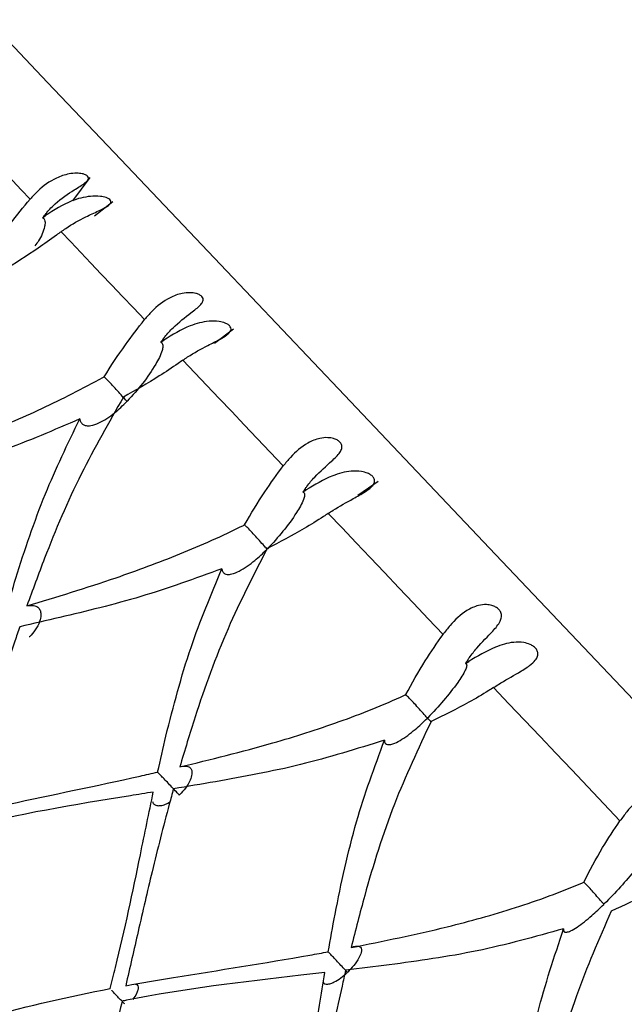
# Model space of a CAD drawing. Units: millimetres. Extents: x -55674 to 66726, y -33788 to 9755.
# Drawn here: x -39094 to -39091, y -7831 to -7825 of the extents above; entities that cross this region are included whole.
import ezdxf

# ---------------------------------------------------------------- set-up
doc = ezdxf.new("R2010")
doc.units = ezdxf.units.MM

msp = doc.modelspace()

# ---------------------------------------------------------------- linework, layer by layer
at = {"color": 7, "linetype": 'Continuous', "lineweight": 25}
for p, q in [((-39093.8358, -7826.3839), (-39093.7427, -7826.2595)), ((-39093.7189, -7826.4658), (-39093.6205, -7826.3879)), ((-39093.9979, -7826.4751), (-39093.9815, -7826.4633)), ((-39093.0748, -7827.1489), (-39092.971, -7827.0723)), ((-39093.363, -7827.1442), (-39093.3462, -7827.1328)), ((-39092.3028, -7827.9655), (-39092.1945, -7827.8906)), ((-39092.5992, -7827.949), (-39092.582, -7827.9381)), ((-39091.7254, -7828.8699), (-39091.7078, -7828.8593))]:
    msp.add_line(p, q, dxfattribs=at)
at = {"color": 7, "linetype": 'Continuous', "lineweight": 25, "flags": 128}
for points in [[(-39094.2909, -7825.4109), (-39094.2104, -7825.4958), (-39093.9708, -7825.7482), (-39093.5781, -7826.162), (-39093.042, -7826.727), (-39092.3755, -7827.4293), (-39091.5953, -7828.2515), (-39090.7203, -7829.1735), (-39089.7723, -7830.1725), (-39088.7745, -7831.224), (-39087.7515, -7832.302), (-39086.7285, -7833.38), (-39085.7307, -7834.4314), (-39084.7827, -7835.4305), (-39083.9078, -7836.3525), (-39083.1275, -7837.1747), (-39082.4611, -7837.877), (-39081.9249, -7838.442), (-39081.5322, -7838.8558), (-39081.2927, -7839.1082), (-39081.2121, -7839.193)], [(-39094.0649, -7826.3754), (-39094.1123, -7826.3255), (-39094.1585, -7826.2768), (-39094.2036, -7826.2293), (-39094.2475, -7826.183), (-39094.2902, -7826.138), (-39094.3317, -7826.0943), (-39094.3721, -7826.0518), (-39094.4112, -7826.0105)], [(-39093.9815, -7826.4633), (-39093.982, -7826.4628), (-39093.9825, -7826.4623), (-39093.9829, -7826.4618), (-39093.9834, -7826.4613), (-39093.9839, -7826.4609), (-39093.9843, -7826.4604), (-39093.9848, -7826.4599), (-39093.9852, -7826.4594)], [(-39093.4504, -7827.023), (-39093.5101, -7826.96), (-39093.5689, -7826.8982), (-39093.6265, -7826.8374), (-39093.6831, -7826.7778), (-39093.7386, -7826.7193), (-39093.7931, -7826.6619), (-39093.8464, -7826.6056), (-39093.8987, -7826.5506)], [(-39092.7045, -7827.809), (-39092.7751, -7827.7346), (-39092.8449, -7827.6611), (-39092.9137, -7827.5886), (-39092.9816, -7827.517), (-39093.0486, -7827.4464), (-39093.1146, -7827.3768), (-39093.1797, -7827.3083), (-39093.2438, -7827.2407)], [(-39092.582, -7827.9381), (-39092.5827, -7827.9374), (-39092.5834, -7827.9367), (-39092.584, -7827.9359), (-39092.5847, -7827.9352), (-39092.5854, -7827.9345), (-39092.5861, -7827.9338), (-39092.5867, -7827.9331), (-39092.5874, -7827.9324)], [(-39091.8455, -7828.7142), (-39091.9253, -7828.6301), (-39092.0044, -7828.5468), (-39092.0827, -7828.4643), (-39092.1602, -7828.3825), (-39092.237, -7828.3016), (-39092.313, -7828.2215), (-39092.3882, -7828.1423), (-39092.4626, -7828.064)], [(-39091.7078, -7828.8593), (-39091.7086, -7828.8585), (-39091.7093, -7828.8577), (-39091.7101, -7828.8569), (-39091.7108, -7828.8561), (-39091.7116, -7828.8553), (-39091.7124, -7828.8545), (-39091.7131, -7828.8537), (-39091.7139, -7828.8529)], [(-39090.8947, -7829.7162), (-39090.9817, -7829.6245), (-39091.0681, -7829.5334), (-39091.154, -7829.4429), (-39091.2393, -7829.353), (-39091.3239, -7829.2638), (-39091.408, -7829.1752), (-39091.4915, -7829.0873), (-39091.5743, -7829)]]:
    msp.add_lwpolyline(points, dxfattribs=at)
at = {"color": 7, "linetype": 'Continuous', "lineweight": 25}
msp.add_arc((-39092.5498, -7826.3733), 1.1005, 223.2922, 223.6407, dxfattribs=at)
for points, knots in [([(-39093.9852, -7826.4594), (-39093.9818, -7826.4552), (-39093.9645, -7826.4342), (-39093.9147, -7826.3837), (-39093.8401, -7826.3321), (-39093.7793, -7826.2963), (-39093.7554, -7826.2756), (-39093.7493, -7826.2627), (-39093.7544, -7826.2517), (-39093.7667, -7826.2438), (-39093.7867, -7826.2378), (-39093.8171, -7826.2349), (-39093.8657, -7826.2398), (-39093.9415, -7826.2662), (-39094.0106, -7826.3154), (-39094.0516, -7826.3606), (-39094.0649, -7826.3754)], [0, 0, 0, 0, 0.021657, 0.108467, 0.283233, 0.388749, 0.433895, 0.479417, 0.510289, 0.541261, 0.570416, 0.609329, 0.665306, 0.75762, 0.920875, 1, 1, 1, 1]), ([(-39093.8987, -7826.5506), (-39093.8904, -7826.5446), (-39093.8488, -7826.5145), (-39093.78, -7826.4765), (-39093.7047, -7826.4422), (-39093.6616, -7826.4214), (-39093.639, -7826.4065), (-39093.6295, -7826.394), (-39093.6305, -7826.383), (-39093.6407, -7826.3735), (-39093.6592, -7826.3652), (-39093.6928, -7826.3583), (-39093.7569, -7826.3589), (-39093.8621, -7826.3864), (-39093.9362, -7826.4342), (-39093.9815, -7826.4633)], [0, 0, 0, 0, 0.040321, 0.20292, 0.30175, 0.365487, 0.409711, 0.444095, 0.478686, 0.508696, 0.538591, 0.584501, 0.65574, 0.789898, 1, 1, 1, 1]), ([(-39094.292, -7826.6714), (-39094.2525, -7826.616), (-39094.1811, -7826.5161), (-39094.1008, -7826.4188), (-39094.0649, -7826.3754)], [0, 0, 0, 0, 0.554048, 1, 1, 1, 1]), ([(-39093.9979, -7826.4751), (-39093.9958, -7826.4764), (-39093.9911, -7826.4793), (-39093.986, -7826.4877), (-39093.9834, -7826.5026), (-39093.9901, -7826.5415), (-39094.0082, -7826.5859), (-39094.0324, -7826.6168), (-39094.0393, -7826.6256)], [0, 0, 0, 0, 0.049067, 0.107631, 0.187138, 0.333223, 0.811229, 1, 1, 1, 1]), ([(-39093.9852, -7826.4594), (-39093.9886, -7826.4636), (-39093.9929, -7826.4689), (-39093.9971, -7826.4741), (-39093.9979, -7826.4751)], [0, 0, 0, 0, 0.80746, 1, 1, 1, 1]), ([(-39093.8987, -7826.5506), (-39093.9069, -7826.5566), (-39093.9478, -7826.5869), (-39094.0504, -7826.6598), (-39094.1462, -7826.7201), (-39094.2085, -7826.7593)], [0, 0, 0, 0, 0.080351, 0.401977, 1, 1, 1, 1]), ([(-39093.3508, -7827.1279), (-39093.3475, -7827.1236), (-39093.3307, -7827.102), (-39093.2828, -7827.0496), (-39093.2115, -7826.9944), (-39093.156, -7826.9531), (-39093.1364, -7826.9279), (-39093.1334, -7826.9117), (-39093.1411, -7826.898), (-39093.1554, -7826.888), (-39093.1768, -7826.8804), (-39093.2082, -7826.8765), (-39093.2569, -7826.8813), (-39093.3312, -7826.9094), (-39093.3978, -7826.9612), (-39093.4374, -7827.0078), (-39093.4504, -7827.023)], [0, 0, 0, 0, 0.021653, 0.108485, 0.283239, 0.388753, 0.433893, 0.479426, 0.510297, 0.541265, 0.570421, 0.609323, 0.6653, 0.757628, 0.92086, 1, 1, 1, 1]), ([(-39093.6673, -7827.3297), (-39093.63, -7827.272), (-39093.5627, -7827.1678), (-39093.485, -7827.0677), (-39093.4504, -7827.023)], [0, 0, 0, 0, 0.5540488, 1, 1, 1, 1]), ([(-39093.2438, -7827.2407), (-39093.2353, -7827.2349), (-39093.1929, -7827.2057), (-39093.1237, -7827.168), (-39093.0504, -7827.1316), (-39093.0101, -7827.1078), (-39092.9904, -7827.0901), (-39092.9835, -7827.0748), (-39092.987, -7827.0611), (-39092.9992, -7827.0495), (-39093.0197, -7827.0392), (-39093.0548, -7827.0305), (-39093.12, -7827.03), (-39093.2248, -7827.0579), (-39093.3002, -7827.1044), (-39093.3462, -7827.1328)], [0, 0, 0, 0, 0.040317, 0.202927, 0.301752, 0.365491, 0.409703, 0.444089, 0.478679, 0.508688, 0.538591, 0.584487, 0.65574, 0.789887, 1, 1, 1, 1]), ([(-39093.363, -7827.1442), (-39093.3611, -7827.1453), (-39093.3568, -7827.1478), (-39093.3524, -7827.1554), (-39093.3508, -7827.1693), (-39093.3589, -7827.2064), (-39093.4149, -7827.3107), (-39093.4848, -7827.4007), (-39093.5441, -7827.4616), (-39093.5447, -7827.4621)], [0, 0, 0, 0, 0.02178, 0.04782, 0.083139, 0.148014, 0.360425, 0.993945, 1, 1, 1, 1]), ([(-39093.3508, -7827.1279), (-39093.3541, -7827.1323), (-39093.3582, -7827.1377), (-39093.3622, -7827.1431), (-39093.363, -7827.1442)], [0, 0, 0, 0, 0.80745, 1, 1, 1, 1]), ([(-39093.2438, -7827.2407), (-39093.2522, -7827.2466), (-39093.294, -7827.2758), (-39093.3995, -7827.3458), (-39093.4989, -7827.4023), (-39093.5635, -7827.439)], [0, 0, 0, 0, 0.080356, 0.401959, 1, 1, 1, 1]), ([(-39094.7837, -7827.8222), (-39094.6328, -7827.7648), (-39094.3742, -7827.6664), (-39094.0017, -7827.5038), (-39093.7802, -7827.3924), (-39093.6693, -7827.3308), (-39093.6673, -7827.3297)], [0, 0, 0, 0, 0.409553, 0.701868, 0.994565, 1, 1, 1, 1]), ([(-39093.5447, -7827.4621), (-39093.545, -7827.4618), (-39093.5477, -7827.459), (-39093.557, -7827.4489), (-39093.5754, -7827.4281), (-39093.6015, -7827.3982), (-39093.6285, -7827.3689), (-39093.6515, -7827.3454), (-39093.6626, -7827.3343), (-39093.6673, -7827.3297)], [0, 0, 0, 0, 0.0117586, 0.086187, 0.2816769, 0.4763299, 0.6695093, 0.8617003, 1, 1, 1, 1]), ([(-39093.5635, -7827.439), (-39093.6421, -7827.5763), (-39093.8049, -7827.8609), (-39093.9643, -7828.238), (-39094.0511, -7828.476), (-39094.0822, -7828.5614)], [0, 0, 0, 0, 0.374116, 0.775467, 1, 1, 1, 1]), ([(-39093.7978, -7827.5567), (-39093.7978, -7827.5568), (-39093.7973, -7827.5633), (-39093.793, -7827.5754), (-39093.7809, -7827.5878), (-39093.762, -7827.594), (-39093.7332, -7827.5929), (-39093.679, -7827.5737), (-39093.6132, -7827.528), (-39093.5663, -7827.4841), (-39093.5452, -7827.4627), (-39093.5447, -7827.4621)], [0, 0, 0, 0, 0.0007, 0.069902, 0.139582, 0.1999, 0.287687, 0.428721, 0.732744, 0.992871, 1, 1, 1, 1]), ([(-39093.7978, -7827.5567), (-39093.9369, -7827.6162), (-39094.1464, -7827.7057), (-39094.4909, -7827.823), (-39094.6939, -7827.8856), (-39094.8287, -7827.9272)], [0, 0, 0, 0, 0.398572, 0.600547, 1, 1, 1, 1]), ([(-39094.1954, -7828.5945), (-39094.1776, -7828.5335), (-39094.1376, -7828.3964), (-39094.0681, -7828.1847), (-39093.9638, -7827.8986), (-39093.8628, -7827.6905), (-39093.7978, -7827.5567)], [0, 0, 0, 0, 0.174509, 0.391633, 0.608801, 1, 1, 1, 1]), ([(-39092.5874, -7827.9324), (-39092.5842, -7827.928), (-39092.568, -7827.9057), (-39092.5218, -7827.8515), (-39092.454, -7827.7927), (-39092.4039, -7827.7456), (-39092.3886, -7827.716), (-39092.3884, -7827.6968), (-39092.3985, -7827.6805), (-39092.4144, -7827.6688), (-39092.437, -7827.6601), (-39092.469, -7827.6555), (-39092.5173, -7827.6607), (-39092.5894, -7827.691), (-39092.6534, -7827.7456), (-39092.6919, -7827.7934), (-39092.7045, -7827.809)], [0, 0, 0, 0, 0.021662, 0.108485, 0.28325, 0.388751, 0.433893, 0.479426, 0.5103, 0.541261, 0.57042, 0.609325, 0.665294, 0.757633, 0.920864, 1, 1, 1, 1]), ([(-39092.9124, -7828.1252), (-39092.8771, -7828.0654), (-39092.8133, -7827.9575), (-39092.738, -7827.8548), (-39092.7045, -7827.809)], [0, 0, 0, 0, 0.554016, 1, 1, 1, 1]), ([(-39092.4626, -7828.064), (-39092.454, -7828.0583), (-39092.4107, -7828.0299), (-39092.3417, -7827.9921), (-39092.2708, -7827.9532), (-39092.2335, -7827.9263), (-39092.2165, -7827.9055), (-39092.2122, -7827.8875), (-39092.218, -7827.8715), (-39092.232, -7827.8579), (-39092.2539, -7827.8461), (-39092.2902, -7827.8363), (-39092.3557, -7827.8353), (-39092.4593, -7827.8646), (-39092.5355, -7827.9102), (-39092.582, -7827.9381)], [0, 0, 0, 0, 0.040323, 0.202928, 0.301762, 0.36549, 0.409717, 0.444104, 0.478682, 0.508708, 0.538593, 0.584485, 0.655725, 0.789889, 1, 1, 1, 1]), ([(-39092.5992, -7827.949), (-39092.5975, -7827.9499), (-39092.5937, -7827.9519), (-39092.5902, -7827.9586), (-39092.5897, -7827.9713), (-39092.6, -7828.0062), (-39092.6597, -7828.1066), (-39092.7314, -7828.1947), (-39092.7909, -7828.2552), (-39092.7915, -7828.2558)], [0, 0, 0, 0, 0.021784, 0.047815, 0.083137, 0.148026, 0.36042, 0.99397, 1, 1, 1, 1]), ([(-39092.5874, -7827.9324), (-39092.5906, -7827.9369), (-39092.5945, -7827.9424), (-39092.5985, -7827.9479), (-39092.5992, -7827.949)], [0, 0, 0, 0, 0.807269, 1, 1, 1, 1]), ([(-39092.4626, -7828.064), (-39092.4711, -7828.0696), (-39092.5138, -7828.098), (-39092.6217, -7828.1653), (-39092.7243, -7828.2186), (-39092.7909, -7828.2532)], [0, 0, 0, 0, 0.080349, 0.40195, 1, 1, 1, 1]), ([(-39094.0822, -7828.5614), (-39093.9228, -7828.513), (-39093.6496, -7828.4301), (-39093.2595, -7828.2859), (-39093.0292, -7828.1839), (-39092.9145, -7828.1262), (-39092.9124, -7828.1252)], [0, 0, 0, 0, 0.409547, 0.701862, 0.994552, 1, 1, 1, 1]), ([(-39092.7915, -7828.2558), (-39092.7919, -7828.2554), (-39092.795, -7828.2521), (-39092.8057, -7828.2406), (-39092.8256, -7828.2182), (-39092.8523, -7828.1877), (-39092.8783, -7828.1594), (-39092.8993, -7828.138), (-39092.9085, -7828.129), (-39092.9124, -7828.1252)], [0, 0, 0, 0, 0.011758, 0.086198, 0.281655, 0.476318, 0.669501, 0.861655, 1, 1, 1, 1]), ([(-39092.7909, -7828.2532), (-39092.8643, -7828.3959), (-39093.0164, -7828.6917), (-39093.1583, -7829.0873), (-39093.2338, -7829.3373), (-39093.2608, -7829.4269)], [0, 0, 0, 0, 0.374129, 0.775476, 1, 1, 1, 1]), ([(-39093.034, -7828.3616), (-39093.034, -7828.3617), (-39093.0335, -7828.3676), (-39093.0312, -7828.3785), (-39093.0205, -7828.389), (-39093.0034, -7828.3934), (-39092.9765, -7828.3902), (-39092.9247, -7828.3686), (-39092.8602, -7828.3215), (-39092.8131, -7828.2778), (-39092.7921, -7828.2564), (-39092.7915, -7828.2558)], [0, 0, 0, 0, 0.0007069, 0.0699237, 0.1395861, 0.1998843, 0.2877044, 0.4287313, 0.7327594, 0.9928701, 1, 1, 1, 1]), ([(-39093.034, -7828.3616), (-39093.1794, -7828.4144), (-39093.3984, -7828.494), (-39093.762, -7828.5911), (-39093.9777, -7828.6404), (-39094.1209, -7828.6731)], [0, 0, 0, 0, 0.398574, 0.600548, 1, 1, 1, 1]), ([(-39093.3795, -7829.4544), (-39093.3649, -7829.3899), (-39093.3322, -7829.2451), (-39093.2739, -7829.0216), (-39093.1845, -7828.7199), (-39093.0929, -7828.5018), (-39093.034, -7828.3616)], [0, 0, 0, 0, 0.17451, 0.391639, 0.608796, 1, 1, 1, 1]), ([(-39094.0822, -7828.5614), (-39094.0769, -7828.5604), (-39094.0622, -7828.5574), (-39094.0394, -7828.559), (-39094.0192, -7828.5701), (-39094.0083, -7828.5888), (-39094.0054, -7828.614), (-39094.0131, -7828.6493), (-39094.0348, -7828.6897), (-39094.0572, -7828.7161), (-39094.0691, -7828.7275), (-39094.0695, -7828.7279)], [0, 0, 0, 0, 0.064965, 0.179562, 0.294877, 0.394581, 0.493504, 0.63507, 0.824992, 0.994149, 1, 1, 1, 1]), ([(-39091.7139, -7828.8529), (-39091.7107, -7828.8484), (-39091.695, -7828.8257), (-39091.6505, -7828.7697), (-39091.5862, -7828.7072), (-39091.5415, -7828.6544), (-39091.5302, -7828.6205), (-39091.5327, -7828.5985), (-39091.5449, -7828.5801), (-39091.562, -7828.567), (-39091.5854, -7828.5574), (-39091.6175, -7828.5527), (-39091.665, -7828.5589), (-39091.7346, -7828.5918), (-39091.7958, -7828.6493), (-39091.8333, -7828.6982), (-39091.8455, -7828.7142)], [0, 0, 0, 0, 0.021663, 0.108477, 0.283237, 0.388746, 0.433891, 0.479422, 0.510287, 0.541277, 0.570422, 0.609324, 0.665309, 0.757633, 0.920878, 1, 1, 1, 1]), ([(-39094.1209, -7828.6731), (-39094.1297, -7828.6992), (-39094.1772, -7828.84), (-39094.2531, -7829.0828), (-39094.343, -7829.3929), (-39094.3985, -7829.5886), (-39094.4247, -7829.6814)], [0, 0, 0, 0, 0.078585, 0.423768, 0.726756, 1, 1, 1, 1]), ([(-39092.046, -7829.0382), (-39092.0123, -7828.9767), (-39091.9515, -7828.8657), (-39091.8782, -7828.7609), (-39091.8455, -7828.7142)], [0, 0, 0, 0, 0.554009, 1, 1, 1, 1]), ([(-39091.5743, -7829), (-39091.5655, -7828.9945), (-39091.5217, -7828.9667), (-39091.4531, -7828.9285), (-39091.385, -7828.8866), (-39091.3507, -7828.8565), (-39091.3365, -7828.8329), (-39091.3346, -7828.8124), (-39091.3423, -7828.7942), (-39091.3579, -7828.7791), (-39091.3808, -7828.7661), (-39091.4177, -7828.7557), (-39091.4828, -7828.7552), (-39091.5843, -7828.7867), (-39091.661, -7828.8318), (-39091.7078, -7828.8593)], [0, 0, 0, 0, 0.040328, 0.202918, 0.301756, 0.365483, 0.409712, 0.444093, 0.478676, 0.508691, 0.538584, 0.584488, 0.655741, 0.789896, 1, 1, 1, 1]), ([(-39091.7139, -7828.8529), (-39091.717, -7828.8575), (-39091.7208, -7828.8631), (-39091.7246, -7828.8688), (-39091.7254, -7828.8699)], [0, 0, 0, 0, 0.807261, 1, 1, 1, 1]), ([(-39091.7254, -7828.8699), (-39091.7239, -7828.8705), (-39091.7206, -7828.8719), (-39091.7181, -7828.8776), (-39091.7189, -7828.889), (-39091.7317, -7828.9213), (-39091.7955, -7829.0171), (-39091.8694, -7829.103), (-39091.9292, -7829.1633), (-39091.9298, -7829.1639)], [0, 0, 0, 0, 0.021789, 0.047815, 0.083133, 0.148019, 0.36042, 0.993943, 1, 1, 1, 1]), ([(-39091.5743, -7829), (-39091.5829, -7829.0055), (-39091.6263, -7829.0332), (-39091.7363, -7829.0984), (-39091.8414, -7829.1489), (-39091.9098, -7829.1817)], [0, 0, 0, 0, 0.080362, 0.401971, 1, 1, 1, 1]), ([(-39093.2608, -7829.4269), (-39093.0942, -7829.3862), (-39092.8085, -7829.3163), (-39092.4036, -7829.1878), (-39092.166, -7829.0934), (-39092.0481, -7829.0392), (-39092.046, -7829.0382)], [0, 0, 0, 0, 0.40955, 0.701865, 0.994562, 1, 1, 1, 1]), ([(-39091.9298, -7829.1639), (-39091.9302, -7829.1634), (-39091.9337, -7829.1597), (-39091.9454, -7829.1471), (-39091.9665, -7829.1236), (-39091.9929, -7829.0933), (-39092.0174, -7829.0666), (-39092.0359, -7829.0479), (-39092.043, -7829.0411), (-39092.046, -7829.0382)], [0, 0, 0, 0, 0.011771, 0.086175, 0.281624, 0.476337, 0.669489, 0.861699, 1, 1, 1, 1]), ([(-39092.1601, -7829.2825), (-39092.1601, -7829.2825), (-39092.1601, -7829.2879), (-39092.1593, -7829.2972), (-39092.1505, -7829.3057), (-39092.1355, -7829.308), (-39092.1107, -7829.3025), (-39092.0616, -7829.278), (-39091.9984, -7829.2296), (-39091.9516, -7829.1856), (-39091.9303, -7829.1645), (-39091.9298, -7829.1639)], [0, 0, 0, 0, 0.000713, 0.069898, 0.139577, 0.199874, 0.287682, 0.428742, 0.732768, 0.9929, 1, 1, 1, 1]), ([(-39091.9298, -7829.1639), (-39091.9293, -7829.1644), (-39091.9222, -7829.1718), (-39091.9162, -7829.1778), (-39091.9105, -7829.1834)], [0, 0, 0, 0, 0.066743, 1, 1, 1, 1]), ([(-39091.9098, -7829.1817), (-39091.9789, -7829.3289), (-39092.1221, -7829.6341), (-39092.2497, -7830.0447), (-39092.3161, -7830.3043), (-39092.3399, -7830.3975)], [0, 0, 0, 0, 0.374116, 0.775472, 1, 1, 1, 1]), ([(-39092.1601, -7829.2825), (-39092.3107, -7829.3297), (-39092.5376, -7829.401), (-39092.9173, -7829.4811), (-39093.1438, -7829.5191), (-39093.2942, -7829.5442)], [0, 0, 0, 0, 0.398572, 0.600543, 1, 1, 1, 1]), ([(-39092.4629, -7830.4203), (-39092.4509, -7830.353), (-39092.4241, -7830.2021), (-39092.3749, -7829.9689), (-39092.2978, -7829.6543), (-39092.214, -7829.428), (-39092.1601, -7829.2825)], [0, 0, 0, 0, 0.174507, 0.391638, 0.60879, 1, 1, 1, 1]), ([(-39093.2608, -7829.4269), (-39093.2559, -7829.4255), (-39093.2421, -7829.4216), (-39093.2213, -7829.4211), (-39093.2036, -7829.4295), (-39093.1952, -7829.4457), (-39093.1946, -7829.4684), (-39093.2047, -7829.5012), (-39093.228, -7829.5398), (-39093.2509, -7829.5658), (-39093.2628, -7829.5772), (-39093.2632, -7829.5776)], [0, 0, 0, 0, 0.064947, 0.179587, 0.294897, 0.394576, 0.493478, 0.635105, 0.824989, 0.994149, 1, 1, 1, 1]), ([(-39094.4247, -7829.6814), (-39094.3428, -7829.663), (-39094.0284, -7829.5928), (-39093.6792, -7829.5221), (-39093.411, -7829.4615), (-39093.3795, -7829.4544)], [0, 0, 0, 0, 0.237444, 0.910458, 1, 1, 1, 1]), ([(-39093.2632, -7829.5776), (-39093.2635, -7829.5772), (-39093.2683, -7829.5722), (-39093.2809, -7829.5588), (-39093.3029, -7829.5355), (-39093.3277, -7829.5089), (-39093.3504, -7829.485), (-39093.3684, -7829.4664), (-39093.3789, -7829.4554), (-39093.3811, -7829.4529), (-39093.3798, -7829.4541), (-39093.3795, -7829.4544)], [0, 0, 0, 0, 0.006555, 0.103038, 0.246851, 0.390318, 0.532852, 0.675858, 0.820493, 0.954971, 1, 1, 1, 1]), ([(-39093.2942, -7829.5442), (-39093.3017, -7829.5717), (-39093.3425, -7829.7196), (-39093.4068, -7829.9746), (-39093.4821, -7830.3001), (-39093.5287, -7830.5051), (-39093.5509, -7830.6022)], [0, 0, 0, 0, 0.0786, 0.42377, 0.726763, 1, 1, 1, 1]), ([(-39090.7517, -7829.8668), (-39090.7486, -7829.8622), (-39090.7333, -7829.8391), (-39090.6902, -7829.7816), (-39090.6294, -7829.7154), (-39090.5901, -7829.657), (-39090.5825, -7829.6191), (-39090.5874, -7829.5947), (-39090.6012, -7829.5745), (-39090.6193, -7829.5605), (-39090.6431, -7829.5505), (-39090.6749, -7829.546), (-39090.721, -7829.5536), (-39090.7876, -7829.5897), (-39090.8461, -7829.65), (-39090.8827, -7829.6999), (-39090.8947, -7829.7162)], [0, 0, 0, 0, 0.021666, 0.108484, 0.283242, 0.388755, 0.433902, 0.479429, 0.510298, 0.541275, 0.57041, 0.609327, 0.665306, 0.75763, 0.920872, 1, 1, 1, 1]), ([(-39093.4028, -7829.5617), (-39093.4439, -7829.5682), (-39093.7875, -7829.6226), (-39094.1353, -7829.6814), (-39094.4399, -7829.7591), (-39094.4477, -7829.761)], [0, 0, 0, 0, 0.11711, 0.977531, 1, 1, 1, 1]), ([(-39093.635, -7830.6174), (-39093.6253, -7830.5795), (-39093.5633, -7830.3392), (-39093.4905, -7829.9856), (-39093.426, -7829.6738), (-39093.4028, -7829.5617)], [0, 0, 0, 0, 0.106981, 0.678793, 1, 1, 1, 1]), ([(-39093.4077, -7829.6126), (-39093.4057, -7829.6175), (-39093.4014, -7829.628), (-39093.3849, -7829.635), (-39093.363, -7829.6352), (-39093.3383, -7829.629), (-39093.3214, -7829.619), (-39093.3134, -7829.6143)], [0, 0, 0, 0, 0.176222, 0.378051, 0.576896, 0.800732, 1, 1, 1, 1]), ([(-39091.0893, -7830.0463), (-39091.0569, -7829.9835), (-39090.9984, -7829.87), (-39090.9267, -7829.7636), (-39090.8947, -7829.7162)], [0, 0, 0, 0, 0.554061, 1, 1, 1, 1]), ([(-39090.7629, -7829.8841), (-39090.7617, -7829.8844), (-39090.7591, -7829.8852), (-39090.7576, -7829.8897), (-39090.7598, -7829.8996), (-39090.7753, -7829.9291), (-39090.8439, -7830.02), (-39090.9198, -7830.1037), (-39090.9801, -7830.1634), (-39090.9807, -7830.164)], [0, 0, 0, 0, 0.021775, 0.0478, 0.083134, 0.148014, 0.360433, 0.993994, 1, 1, 1, 1]), ([(-39092.3399, -7830.3975), (-39092.1674, -7830.3628), (-39091.8718, -7830.3034), (-39091.4552, -7830.1872), (-39091.2119, -7830.0988), (-39091.0915, -7830.0473), (-39091.0893, -7830.0463)], [0, 0, 0, 0, 0.409556, 0.701873, 0.994565, 1, 1, 1, 1]), ([(-39090.9807, -7830.164), (-39090.9812, -7830.1634), (-39090.985, -7830.1595), (-39090.9975, -7830.1461), (-39091.019, -7830.122), (-39091.0446, -7830.0926), (-39091.0669, -7830.0682), (-39091.0825, -7830.0526), (-39091.0873, -7830.0482), (-39091.0893, -7830.0463)], [0, 0, 0, 0, 0.011775, 0.086176, 0.281672, 0.476355, 0.669531, 0.861693, 1, 1, 1, 1]), ([(-39090.6008, -7830.0259), (-39090.6095, -7830.0313), (-39090.6535, -7830.0583), (-39090.765, -7830.122), (-39090.8721, -7830.1704), (-39090.9417, -7830.2018)], [0, 0, 0, 0, 0.080369, 0.401991, 1, 1, 1, 1]), ([(-39091.1977, -7830.2967), (-39091.1977, -7830.2967), (-39091.1982, -7830.3012), (-39091.199, -7830.3093), (-39091.1924, -7830.3153), (-39091.1796, -7830.3153), (-39091.1572, -7830.3073), (-39091.1111, -7830.2797), (-39091.0495, -7830.2296), (-39091.0027, -7830.1856), (-39090.9813, -7830.1645), (-39090.9807, -7830.164)], [0, 0, 0, 0, 0.000693, 0.069887, 0.13956, 0.199863, 0.28768, 0.428746, 0.732767, 0.992868, 1, 1, 1, 1]), ([(-39090.9417, -7830.2018), (-39091.0076, -7830.3525), (-39091.1441, -7830.6647), (-39091.2609, -7831.0867), (-39091.3205, -7831.3534), (-39091.3419, -7831.4491)], [0, 0, 0, 0, 0.374125, 0.77547, 1, 1, 1, 1]), ([(-39091.1977, -7830.2967), (-39091.3524, -7830.3397), (-39091.5853, -7830.4045), (-39091.9777, -7830.4713), (-39092.2128, -7830.5001), (-39092.3689, -7830.5193)], [0, 0, 0, 0, 0.398565, 0.600537, 1, 1, 1, 1]), ([(-39091.4681, -7831.4685), (-39091.4581, -7831.3992), (-39091.4357, -7831.2436), (-39091.3934, -7831.0032), (-39091.3254, -7830.6789), (-39091.2477, -7830.4463), (-39091.1977, -7830.2967)], [0, 0, 0, 0, 0.17451, 0.391639, 0.608797, 1, 1, 1, 1]), ([(-39092.3399, -7830.3975), (-39092.3353, -7830.3956), (-39092.3226, -7830.3906), (-39092.3039, -7830.3878), (-39092.2891, -7830.3933), (-39092.2834, -7830.4065), (-39092.2855, -7830.4264), (-39092.2982, -7830.4564), (-39092.3234, -7830.4931), (-39092.3467, -7830.5186), (-39092.3587, -7830.5299), (-39092.3591, -7830.5303)], [0, 0, 0, 0, 0.06495, 0.179571, 0.294895, 0.394571, 0.493508, 0.635115, 0.825001, 0.994186, 1, 1, 1, 1]), ([(-39093.5509, -7830.6022), (-39093.4653, -7830.5876), (-39093.1373, -7830.5318), (-39092.7738, -7830.4762), (-39092.4955, -7830.4262), (-39092.4629, -7830.4203)], [0, 0, 0, 0, 0.237446, 0.910457, 1, 1, 1, 1]), ([(-39092.3591, -7830.5303), (-39092.3594, -7830.5299), (-39092.3648, -7830.5244), (-39092.3782, -7830.51), (-39092.4007, -7830.4863), (-39092.4248, -7830.4603), (-39092.4451, -7830.439), (-39092.4586, -7830.425), (-39092.4615, -7830.422), (-39092.4625, -7830.421)], [0, 0, 0, 0, 0.008772, 0.137664, 0.329973, 0.521687, 0.712177, 0.903335, 1, 1, 1, 1]), ([(-39092.4818, -7830.5322), (-39092.5246, -7830.5369), (-39092.882, -7830.5768), (-39093.2449, -7830.6197), (-39093.5622, -7830.6839), (-39093.5703, -7830.6856)], [0, 0, 0, 0, 0.117103, 0.97753, 1, 1, 1, 1]), ([(-39092.6753, -7831.6287), (-39092.6668, -7831.5895), (-39092.6125, -7831.341), (-39092.5526, -7830.9739), (-39092.5005, -7830.649), (-39092.4818, -7830.5322)], [0, 0, 0, 0, 0.10698, 0.67879, 1, 1, 1, 1]), ([(-39092.3689, -7830.5193), (-39092.3755, -7830.5478), (-39092.4108, -7830.7013), (-39092.4659, -7830.9662), (-39092.5297, -7831.3038), (-39092.5695, -7831.5158), (-39092.5884, -7831.6164)], [0, 0, 0, 0, 0.078591, 0.42377, 0.72675, 1, 1, 1, 1]), ([(-39092.4904, -7830.5808), (-39092.4895, -7830.5836), (-39092.4871, -7830.591), (-39092.4741, -7830.5946), (-39092.4547, -7830.5925), (-39092.4275, -7830.582), (-39092.3945, -7830.5613), (-39092.3707, -7830.5413), (-39092.3595, -7830.5307), (-39092.3591, -7830.5303)], [0, 0, 0, 0, 0.089512, 0.234922, 0.378145, 0.539391, 0.769257, 0.991716, 1, 1, 1, 1]), ([(-39093.4982, -7830.5934), (-39093.495, -7830.5946), (-39093.4876, -7830.5974), (-39093.4836, -7830.6094), (-39093.4849, -7830.6259), (-39093.4941, -7830.6484), (-39093.5041, -7830.6664), (-39093.5132, -7830.6759), (-39093.5133, -7830.676)], [0, 0, 0, 0, 0.138997, 0.322215, 0.502164, 0.695477, 0.996335, 1, 1, 1, 1]), ([(-39094.9922, -7831.0699), (-39094.9197, -7831.0308), (-39094.6926, -7830.9083), (-39094.2391, -7830.741), (-39093.8541, -7830.6622), (-39093.635, -7830.6174)], [0, 0, 0, 0, 0.1681133, 0.5266688, 1, 1, 1, 1]), ([(-39093.6341, -7830.6196), (-39093.6343, -7830.6193), (-39093.6355, -7830.618), (-39093.6357, -7830.6178), (-39093.6358, -7830.6176)], [0, 0, 0, 0, 0.208278, 1, 1, 1, 1]), ([(-39093.5566, -7830.7004), (-39093.5606, -7830.6963), (-39093.5709, -7830.6857), (-39093.5896, -7830.6665), (-39093.6086, -7830.6467), (-39093.6215, -7830.6334), (-39093.6254, -7830.6291), (-39093.6259, -7830.6285)], [0, 0, 0, 0, 0.169145, 0.42953, 0.69221, 0.959097, 1, 1, 1, 1]), ([(-39093.5703, -7830.6856), (-39093.592, -7830.7747), (-39093.6579, -7831.0462), (-39093.7909, -7831.5102), (-39093.9767, -7831.8616), (-39094.0712, -7832.0404)], [0, 0, 0, 0, 0.1937869, 0.5898291, 1, 1, 1, 1])]:
    msp.add_open_spline(points, degree=3, knots=knots, dxfattribs=at)

doc.saveas('drawing.dxf')
